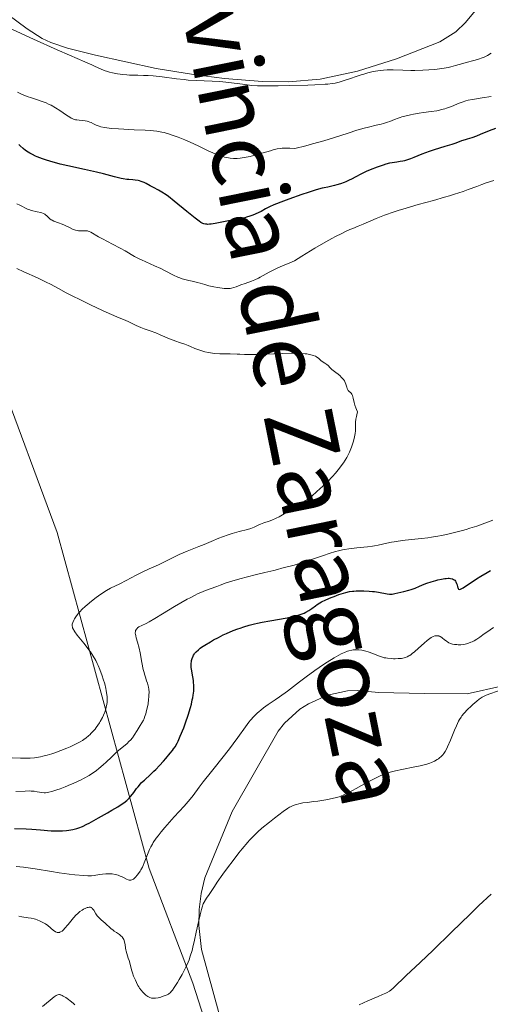
# Model space of a CAD drawing. Units: metres. Extents: x 632508 to 633072, y 4667222 to 4669544.
# Drawn here: x 632715 to 632839, y 4667657 to 4667916 of the extents above; entities that cross this region are included whole.
import ezdxf

# ---------------------------------------------------------------- set-up
doc = ezdxf.new("R2010")
doc.units = ezdxf.units.M
doc.header["$MEASUREMENT"] = 0
for name, color, linetype, lineweight in [('Curva de nivel directora', 30, 'Continuous', 30), ('Curva de nivel intermedia', 30, 'Continuous', 0), ('Límite de Autonomía', 7, 'Continuous', 0), ('Línea de cambio de uso (parcela vista)', 92, 'Continuous', 0), ('Texto de Provincia', 135, 'Continuous', 0)]:
    doc.layers.add(name, color=color, linetype=linetype, lineweight=lineweight)
doc.styles.add('Style-Arial', font='arial.ttf')

msp = doc.modelspace()

# ---------------------------------------------------------------- linework, layer by layer
at = {"layer": 'Curva de nivel directora', "color": 30, "linetype": 'Continuous', "lineweight": 30, "elevation": 400, "flags": 128}
for points in [[(632840.28, 4667887.51), (632838.61, 4667886.85), (632836.25, 4667885.87), (632835.22, 4667885.46), (632834.01, 4667885.05), (632832.8, 4667884.72), (632832.25, 4667884.55), (632831.35, 4667884.22), (632829.8, 4667883.64), (632828.79, 4667883.29), (632826.95, 4667882.72), (632824.17, 4667881.88), (632822.8, 4667881.43), (632820.92, 4667880.75), (632818.82, 4667879.91), (632817.97, 4667879.56), (632816.92, 4667879.19), (632816.32, 4667879.02), (632815.96, 4667878.93), (632815.22, 4667878.8), (632814.34, 4667878.68), (632813.08, 4667878.5), (632812.43, 4667878.37), (632811.43, 4667878.12), (632810.73, 4667877.9), (632809.16, 4667877.34), (632807.31, 4667876.61), (632806.33, 4667876.19), (632804.9, 4667875.51)], [(632804.9, 4667875.51), (632803.57, 4667874.8), (632802.44, 4667874.18), (632801.86, 4667873.89), (632800.98, 4667873.48), (632800.51, 4667873.29), (632799.57, 4667872.95), (632798.63, 4667872.67), (632798.03, 4667872.5), (632796.93, 4667872.24), (632796.22, 4667872.1), (632795.29, 4667871.9), (632794.76, 4667871.78), (632793.22, 4667871.36), (632791.05, 4667870.68), (632789.38, 4667870.13), (632786.04, 4667868.96), (632783.95, 4667868.18), (632782.78, 4667867.71), (632782.1, 4667867.43), (632780.94, 4667866.9), (632779.92, 4667866.36), (632778.74, 4667865.71), (632778.11, 4667865.39), (632777.14, 4667864.95), (632776.6, 4667864.74), (632775.75, 4667864.44), (632774.88, 4667864.17), (632774.44, 4667864.05), (632773.12, 4667863.76), (632770.19, 4667863.24), (632766.7, 4667862.55), (632765.65, 4667862.39), (632765.18, 4667862.34), (632764.7, 4667862.31), (632764.47, 4667862.32), (632764.15, 4667862.35), (632763.68, 4667862.46), (632763.44, 4667862.56), (632762.92, 4667862.83), (632762.48, 4667863.11), (632761.42, 4667863.91), (632759.24, 4667865.7), (632755.92, 4667868.43), (632754.43, 4667869.6), (632753.79, 4667870.07), (632752.7, 4667870.79), (632751.84, 4667871.29), (632750.5, 4667871.96), (632749.62, 4667872.43), (632748.54, 4667873.04), (632748.03, 4667873.3), (632747.79, 4667873.41), (632747.3, 4667873.59), (632746.8, 4667873.73), (632746.46, 4667873.8), (632745.7, 4667873.91), (632745.06, 4667873.97), (632744.06, 4667874.06), (632743.5, 4667874.13), (632742.57, 4667874.27), (632742.05, 4667874.36), (632740.3, 4667874.77), (632737.34, 4667875.54), (632735.54, 4667875.99), (632732.41, 4667876.7), (632728.04, 4667877.68), (632726.04, 4667878.16), (632725.13, 4667878.39), (632723.52, 4667878.84), (632722.14, 4667879.27), (632721.33, 4667879.54), (632719.96, 4667880.07), (632719.51, 4667880.26), (632718.7, 4667880.63), (632718.01, 4667880.99), (632717.61, 4667881.23), (632716.92, 4667881.7), (632716.28, 4667882.24), (632715.51, 4667882.95), (632715.12, 4667883.32)], [(632829.22, 4667769.06), (632829.42, 4667768.93), (632829.54, 4667768.82), (632829.73, 4667768.59), (632829.85, 4667768.41), (632830.02, 4667768.01), (632830.14, 4667767.6), (632830.25, 4667767.11), (632830.31, 4667766.9), (632830.4, 4667766.66), (632830.56, 4667766.48), (632830.83, 4667766.44), (632831.07, 4667766.5), (632831.26, 4667766.58), (632831.72, 4667766.84), (632835.23, 4667769.17), (632836.4, 4667769.87), (632838.02, 4667770.82), (632838.96, 4667771.42)], [(632756.95, 4667726.56), (632757.52, 4667727.84), (632758.41, 4667730.08), (632758.87, 4667731.36), (632759.56, 4667733.37), (632760.17, 4667735.37), (632760.43, 4667736.32), (632760.68, 4667737.39), (632760.78, 4667737.9), (632760.91, 4667738.64), (632761.04, 4667739.71), (632761.08, 4667740.74), (632761.08, 4667741.24), (632761.03, 4667741.99), (632760.97, 4667742.49), (632760.79, 4667743.49), (632760.61, 4667744.45), (632760.52, 4667745.01), (632760.41, 4667745.95), (632760.38, 4667746.34), (632760.38, 4667747), (632760.43, 4667747.51), (632760.48, 4667747.79), (632760.62, 4667748.26), (632760.86, 4667748.85), (632760.99, 4667749.11), (632761.23, 4667749.48), (632761.37, 4667749.66), (632761.68, 4667750.02), (632762.28, 4667750.57), (632762.76, 4667750.95), (632763.13, 4667751.22), (632763.96, 4667751.78), (632765.43, 4667752.68), (632766.24, 4667753.15), (632767.51, 4667753.83), (632768.8, 4667754.47), (632769.67, 4667754.87), (632771.44, 4667755.61), (632772.62, 4667756.06), (632773.23, 4667756.27), (632774.16, 4667756.57), (632775.62, 4667757), (632777.03, 4667757.36), (632777.78, 4667757.53), (632778.98, 4667757.79), (632781, 4667758.18), (632785.59, 4667758.99), (632787, 4667759.28), (632787.64, 4667759.43), (632788.21, 4667759.58), (632789.21, 4667759.9), (632790.03, 4667760.22), (632790.49, 4667760.44), (632791.29, 4667760.9), (632792.08, 4667761.43), (632793.01, 4667762.12), (632793.46, 4667762.44), (632794.13, 4667762.86), (632794.61, 4667763.12), (632795.71, 4667763.66), (632797.09, 4667764.27), (632797.87, 4667764.59), (632799.12, 4667765.06), (632800.31, 4667765.46), (632800.94, 4667765.63), (632801.96, 4667765.85), (632802.69, 4667765.96), (632803.08, 4667766), (632803.69, 4667766.05), (632804.34, 4667766.07), (632805.69, 4667766.06), (632807.07, 4667765.97), (632807.95, 4667765.89), (632808.5, 4667765.83), (632809.5, 4667765.68), (632811.79, 4667765.23), (632812.41, 4667765.17), (632812.74, 4667765.17), (632813.08, 4667765.2), (632813.83, 4667765.31), (632814.62, 4667765.49), (632816.16, 4667765.88), (632817.5, 4667766.22), (632818.13, 4667766.41), (632819.14, 4667766.76), (632820.3, 4667767.24), (632821.53, 4667767.76), (632822.23, 4667768.03), (632823.39, 4667768.44), (632824.54, 4667768.79), (632825.13, 4667768.94), (632826.03, 4667769.14), (632826.9, 4667769.28), (632827.31, 4667769.32), (632827.83, 4667769.35), (632828.07, 4667769.34), (632828.41, 4667769.31), (632828.86, 4667769.22), (632828.99, 4667769.18), (632829.22, 4667769.06)], [(632714.05, 4667703.64), (632717.05, 4667703.5), (632718.56, 4667703.42), (632720.81, 4667703.25), (632723.65, 4667703.03), (632724.94, 4667702.97), (632725.53, 4667702.97), (632726.64, 4667703), (632727.63, 4667703.08), (632728.24, 4667703.15), (632729.36, 4667703.35), (632730.04, 4667703.52), (632730.39, 4667703.62), (632730.93, 4667703.8), (632731.84, 4667704.18), (632732.97, 4667704.72), (632733.64, 4667705.06), (632736.08, 4667706.38), (632738.46, 4667707.74), (632739.6, 4667708.41), (632741.11, 4667709.32), (632742.27, 4667710.07), (632742.74, 4667710.39), (632743.48, 4667710.97), (632743.88, 4667711.34), (632744.12, 4667711.58), (632744.57, 4667712.1), (632745.33, 4667713.11), (632746.05, 4667714.09), (632746.44, 4667714.59), (632747.06, 4667715.32), (632747.38, 4667715.67), (632748.09, 4667716.35), (632749.69, 4667717.79), (632750.6, 4667718.66), (632751.09, 4667719.14), (632752.1, 4667720.19), (632753.11, 4667721.29), (632753.76, 4667722.01), (632754.9, 4667723.37), (632755.51, 4667724.15), (632755.78, 4667724.52), (632756.16, 4667725.09), (632756.68, 4667726.02), (632756.95, 4667726.56)]]:
    msp.add_lwpolyline(points, dxfattribs=at)
at = {"layer": 'Curva de nivel intermedia', "color": 30, "linetype": 'Continuous', "lineweight": 0, "flags": 128}
for points, elevation in [([(632752.79, 4667901.03), (632751.16, 4667901.23), (632750.42, 4667901.3), (632749.06, 4667901.39), (632747.84, 4667901.43), (632746.34, 4667901.46), (632745.62, 4667901.48), (632744.2, 4667901.54), (632743.5, 4667901.59), (632742.48, 4667901.68), (632741.04, 4667901.87), (632739.74, 4667902.11), (632738.94, 4667902.3), (632738.45, 4667902.44), (632737.53, 4667902.74), (632736.58, 4667903.14), (632735.18, 4667903.8), (632734.29, 4667904.21), (632732.51, 4667904.98), (632728.42, 4667906.75), (632725.25, 4667908.15), (632718.98, 4667910.99), (632710.02, 4667915.05), (632706.38, 4667916.68)], 390), ([(632839.06, 4667907.28), (632838.13, 4667906.7), (632837.27, 4667906.26), (632836.74, 4667906.02), (632835.8, 4667905.67), (632834.91, 4667905.41), (632833.83, 4667905.17), (632833.24, 4667905.02), (632829.77, 4667904), (632828.53, 4667903.68), (632827.86, 4667903.54), (632826.77, 4667903.33), (632825.56, 4667903.15), (632824.9, 4667903.08), (632824.2, 4667903), (632822.71, 4667902.89), (632821.15, 4667902.8), (632819.06, 4667902.74), (632818.04, 4667902.74), (632815.9, 4667902.78), (632813.41, 4667902.86), (632812.32, 4667902.87), (632811.81, 4667902.86), (632810.86, 4667902.82), (632809.96, 4667902.73), (632809.37, 4667902.64), (632808.17, 4667902.42), (632806.7, 4667902.07), (632805.69, 4667901.79), (632805, 4667901.59), (632803.65, 4667901.16), (632802.19, 4667900.64), (632800.24, 4667899.97), (632799.22, 4667899.66), (632798.55, 4667899.48), (632798.13, 4667899.4), (632797.34, 4667899.28), (632796.26, 4667899.17), (632795.58, 4667899.12), (632792.84, 4667898.97), (632791.01, 4667898.9), (632786.23, 4667898.78), (632783.2, 4667898.73), (632777.75, 4667898.66), (632776.28, 4667898.81), (632773.86, 4667899.1), (632770.29, 4667899.58), (632768.66, 4667899.75), (632767.78, 4667899.82), (632765.87, 4667899.91), (632761.73, 4667900.08), (632759.61, 4667900.22), (632758.56, 4667900.32), (632756.53, 4667900.54), (632752.79, 4667901.03)], 390), ([(632732.54, 4667889.52), (632730.97, 4667889.65), (632730.37, 4667889.73), (632730.04, 4667889.8), (632729.48, 4667889.97), (632729.12, 4667890.11), (632728.91, 4667890.21), (632728.52, 4667890.43), (632727.67, 4667890.98), (632725.91, 4667892.2), (632724.81, 4667892.91), (632723.61, 4667893.6), (632722.98, 4667893.91), (632722.34, 4667894.21), (632721.04, 4667894.71), (632719.78, 4667895.14), (632718.26, 4667895.61), (632717.6, 4667895.81), (632716.44, 4667896.23), (632715.84, 4667896.49), (632715.49, 4667896.66), (632714.82, 4667897.02)], 395), ([(632839.09, 4667895.92), (632836.7, 4667895.56), (632834.17, 4667895.13), (632833.03, 4667894.89), (632832.44, 4667894.74), (632831.48, 4667894.44), (632830.47, 4667894.04), (632829.11, 4667893.46), (632828.4, 4667893.18), (632827.42, 4667892.83), (632826.91, 4667892.66), (632826.1, 4667892.44), (632825.25, 4667892.25), (632824.8, 4667892.16), (632823.39, 4667891.95), (632821.32, 4667891.69), (632820.22, 4667891.54), (632818.69, 4667891.27), (632817.92, 4667891.11), (632816.79, 4667890.85), (632815.7, 4667890.54), (632815.19, 4667890.38), (632814.7, 4667890.21), (632813.76, 4667889.85), (632812.52, 4667889.37), (632811.87, 4667889.13), (632810.81, 4667888.79), (632810.22, 4667888.64), (632808.93, 4667888.33), (632806.91, 4667887.87), (632805.76, 4667887.58), (632803.83, 4667887.03), (632801.6, 4667886.3), (632797.73, 4667885.04), (632795.2, 4667884.28), (632792.18, 4667883.42), (632790.45, 4667882.96), (632787.55, 4667882.21), (632786.27, 4667882.29), (632785.53, 4667882.32), (632784.29, 4667882.3), (632783.77, 4667882.26), (632782.91, 4667882.14), (632782.24, 4667881.99), (632781.86, 4667881.88), (632781.22, 4667881.65), (632780.2, 4667881.34), (632778.61, 4667880.92), (632777.57, 4667880.64), (632775.83, 4667880.17), (632774.83, 4667879.94), (632773.76, 4667879.76), (632773.21, 4667879.69), (632772.45, 4667879.64), (632772.07, 4667879.63), (632771.48, 4667879.63), (632770.6, 4667879.71), (632769.71, 4667879.86), (632769.11, 4667880), (632768.71, 4667880.11), (632767.91, 4667880.37), (632767.31, 4667880.59), (632766.09, 4667881.09), (632764.87, 4667881.65), (632762.41, 4667882.83), (632759.95, 4667883.95), (632758.75, 4667884.47), (632757.01, 4667885.17), (632755.4, 4667885.76), (632754.66, 4667886.01), (632753.3, 4667886.4), (632752.65, 4667886.55), (632752.22, 4667886.64), (632751.36, 4667886.78), (632750.45, 4667886.89), (632749.8, 4667886.95), (632748.35, 4667887.04), (632745.43, 4667887.18), (632741.33, 4667887.36), (632739.57, 4667887.48), (632738.83, 4667887.56), (632737.61, 4667887.72), (632736.7, 4667887.92), (632736.22, 4667888.06), (632735.93, 4667888.16), (632735.44, 4667888.37), (632734.72, 4667888.74), (632734.13, 4667889.05), (632733.83, 4667889.19), (632733.34, 4667889.36), (632733.09, 4667889.42), (632732.54, 4667889.52)], 395), ([(632839.81, 4667873.79), (632837.78, 4667873.18), (632836.66, 4667872.8), (632835.31, 4667872.29), (632833.05, 4667871.44), (632831.72, 4667870.96), (632829.45, 4667870.2), (632828.19, 4667869.81), (632826.85, 4667869.41), (632823.96, 4667868.6), (632819.91, 4667867.5), (632817.89, 4667866.93), (632815.94, 4667866.34), (632815, 4667866.05), (632813.64, 4667865.6), (632811.15, 4667864.7), (632808.96, 4667863.84), (632805.51, 4667862.39), (632804.24, 4667861.86), (632802.77, 4667861.26), (632802.02, 4667860.93), (632800.71, 4667860.32), (632799.93, 4667859.94), (632798.28, 4667859.1), (632797.31, 4667858.58), (632795.68, 4667857.69), (632792.8, 4667856.03), (632790.59, 4667854.69), (632789.39, 4667853.95), (632787.47, 4667852.74), (632785.62, 4667851.98), (632784.56, 4667851.53), (632782.79, 4667850.72), (632782.06, 4667850.37), (632780.86, 4667849.74), (632778.52, 4667848.41), (632778.05, 4667848.16), (632777.11, 4667847.74), (632776.21, 4667847.39), (632774.54, 4667846.81), (632773.43, 4667846.4), (632772.16, 4667845.91), (632771.6, 4667845.72), (632770.93, 4667845.55), (632770.59, 4667845.5), (632770.05, 4667845.46), (632769.74, 4667845.46), (632769.05, 4667845.5), (632768.5, 4667845.56), (632767.28, 4667845.72), (632766.33, 4667845.88), (632765.01, 4667846.17), (632763.96, 4667846.47), (632762.7, 4667846.88), (632761.98, 4667847.08), (632761.12, 4667847.27), (632759.8, 4667847.55), (632759.09, 4667847.72), (632757.98, 4667848.04), (632757.42, 4667848.24), (632756.86, 4667848.46), (632755.75, 4667848.97), (632753.52, 4667850.13), (632752.4, 4667850.69), (632750.73, 4667851.45), (632748.46, 4667852.43), (632747.31, 4667852.97), (632746.73, 4667853.27), (632745.55, 4667853.91), (632743.08, 4667855.33), (632741.77, 4667856.06), (632739.71, 4667857.15), (632737.14, 4667858.48), (632736.07, 4667859.04), (632734.03, 4667860.23), (632733.57, 4667860.44), (632733.36, 4667860.52), (632733.15, 4667860.57), (632732.73, 4667860.62), (632732.3, 4667860.62), (632731.73, 4667860.59), (632731.43, 4667860.59), (632730.84, 4667860.62), (632730.53, 4667860.67), (632730.05, 4667860.78), (632729.54, 4667860.95), (632729.27, 4667861.06)], 405), ([(632729.27, 4667861.06), (632728.41, 4667861.47), (632727.16, 4667862.1), (632726.52, 4667862.39), (632725.55, 4667862.75), (632724.36, 4667863.16), (632723.88, 4667863.38), (632723.67, 4667863.49), (632723.31, 4667863.74), (632723.02, 4667864), (632722.52, 4667864.52), (632722.19, 4667864.82), (632722, 4667864.96), (632721.65, 4667865.16), (632721.21, 4667865.33), (632720.94, 4667865.42), (632719.97, 4667865.64), (632718.49, 4667865.97), (632717.79, 4667866.18), (632717.47, 4667866.3), (632716.9, 4667866.57), (632715.9, 4667867.13), (632715.42, 4667867.39), (632714.67, 4667867.72)], 405), ([(632793.82, 4667827.12), (632793.62, 4667827.29), (632793.23, 4667827.54), (632792.99, 4667827.66), (632792.43, 4667827.88), (632792.09, 4667827.99), (632791.47, 4667828.13), (632790.72, 4667828.26), (632790.29, 4667828.31), (632789.3, 4667828.4), (632788.74, 4667828.43), (632787.82, 4667828.45), (632786.78, 4667828.45), (632784.47, 4667828.4), (632779.7, 4667828.2), (632777.68, 4667828.12), (632776.84, 4667828.1), (632775.48, 4667828.11), (632774.4, 4667828.14), (632773.12, 4667828.21), (632772.43, 4667828.24), (632770.6, 4667828.28), (632767.89, 4667828.34), (632766.6, 4667828.42), (632766.01, 4667828.48), (632764.93, 4667828.63), (632763.97, 4667828.83), (632763.4, 4667828.99), (632762.37, 4667829.32), (632761.37, 4667829.74), (632760.18, 4667830.27), (632759.62, 4667830.5), (632758.74, 4667830.8), (632757.31, 4667831.25), (632756.39, 4667831.59), (632754.69, 4667832.28), (632752.21, 4667833.32), (632751.07, 4667833.79), (632749.63, 4667834.32), (632748.01, 4667834.89), (632747.21, 4667835.2), (632745.91, 4667835.78), (632744.01, 4667836.67), (632743.02, 4667837.12), (632741.46, 4667837.78), (632738.85, 4667838.88), (632737.13, 4667839.66), (632733.95, 4667841.16), (632731.68, 4667842.27), (632728.83, 4667843.7), (632727.62, 4667844.32), (632725.56, 4667845.42), (632723.47, 4667846.56), (632722.31, 4667847.16), (632720.08, 4667848.24), (632716.5, 4667849.87), (632714.64, 4667850.68)], 410), ([(632745.97, 4667770.18), (632747.36, 4667770.87), (632749.37, 4667771.81), (632751.82, 4667772.91), (632752.88, 4667773.4), (632754.27, 4667774.09), (632756.14, 4667775.03), (632757.27, 4667775.55), (632759.34, 4667776.43), (632762.38, 4667777.66), (632763.8, 4667778.24), (632765.61, 4667779.01), (632767.65, 4667779.87), (632768.62, 4667780.26), (632770.13, 4667780.79), (632771.14, 4667781.11), (632773, 4667781.64), (632775.18, 4667782.16), (632776.06, 4667782.44), (632776.88, 4667782.79), (632777.97, 4667783.31), (632778.54, 4667783.56), (632779.48, 4667783.88), (632780.85, 4667784.33), (632781.58, 4667784.61), (632782.72, 4667785.13), (632783.47, 4667785.52), (632783.93, 4667785.78), (632784.76, 4667786.27), (632785.49, 4667786.76), (632786.29, 4667787.35), (632786.73, 4667787.66), (632787.51, 4667788.17), (632788.67, 4667788.86), (632789.24, 4667789.18), (632790.73, 4667789.97), (632791.4, 4667790.4), (632792.05, 4667790.94), (632793.37, 4667792.16), (632794.96, 4667793.55), (632796.13, 4667794.68), (632797.47, 4667796.11), (632798.21, 4667796.94), (632799.32, 4667798.28), (632800.03, 4667799.22), (632800.36, 4667799.69), (632800.82, 4667800.41), (632801.24, 4667801.11), (632801.49, 4667801.58), (632801.93, 4667802.49), (632802.12, 4667802.94), (632802.46, 4667803.8), (632802.73, 4667804.61), (632802.88, 4667805.12), (632803.13, 4667806.06), (632803.24, 4667806.53), (632803.4, 4667807.37), (632803.49, 4667808.07), (632803.52, 4667808.48), (632803.53, 4667809.21), (632803.49, 4667809.9), (632803.5, 4667810.32), (632803.6, 4667811.13), (632803.74, 4667811.86), (632803.84, 4667812.3), (632804.04, 4667813.05), (632803.74, 4667813.69), (632803.57, 4667814.09), (632803.31, 4667814.85), (632803.13, 4667815.53), (632802.89, 4667816.68), (632802.72, 4667817.32), (632802.62, 4667817.56), (632802.54, 4667817.7), (632802.37, 4667817.93), (632802.18, 4667818.12), (632801.81, 4667818.43), (632801.57, 4667818.67), (632801.47, 4667818.82), (632801.31, 4667819.17), (632801.19, 4667819.56), (632801.06, 4667820.08), (632801, 4667820.32), (632800.83, 4667820.79), (632800.69, 4667821.07), (632800.58, 4667821.24), (632800.32, 4667821.6), (632799.78, 4667822.2), (632799.45, 4667822.51), (632798.92, 4667822.96), (632798.35, 4667823.38), (632797.61, 4667823.92), (632797.28, 4667824.2), (632796.84, 4667824.63), (632796.29, 4667825.2), (632795.98, 4667825.47), (632795.45, 4667825.85), (632794.72, 4667826.32), (632794.4, 4667826.56), (632794.15, 4667826.8), (632793.82, 4667827.12)], 410), ([(632744.43, 4667726.83), (632744.95, 4667727.47), (632745.4, 4667728.11), (632746.2, 4667729.39), (632747.03, 4667730.66), (632747.45, 4667731.34), (632747.83, 4667732.06), (632748.01, 4667732.45), (632748.17, 4667732.86), (632748.46, 4667733.72), (632748.7, 4667734.62), (632748.84, 4667735.21), (632749.06, 4667736.37), (632749.22, 4667737.54), (632749.29, 4667738.24), (632749.31, 4667738.67), (632749.32, 4667739.46), (632749.26, 4667740.23), (632749.18, 4667740.72), (632749.11, 4667741.05), (632748.9, 4667741.77), (632748.7, 4667742.39), (632748.38, 4667743.37), (632748.21, 4667743.93), (632747.95, 4667744.89), (632747.82, 4667745.42), (632747.46, 4667747.21), (632746.97, 4667749.77), (632746.71, 4667750.97), (632746.28, 4667752.55), (632745.95, 4667753.7), (632745.83, 4667754.19), (632745.74, 4667754.63), (632745.72, 4667754.84), (632745.72, 4667755.11), (632745.73, 4667755.28), (632745.8, 4667755.59), (632745.85, 4667755.72), (632746, 4667755.97), (632746.18, 4667756.19), (632746.33, 4667756.32), (632746.68, 4667756.56), (632747.45, 4667756.94), (632748.56, 4667757.48), (632749.34, 4667757.89), (632750.87, 4667758.76), (632752.88, 4667759.98), (632756.04, 4667761.9), (632757.7, 4667762.88), (632759.32, 4667763.82), (632760.1, 4667764.25), (632761.21, 4667764.83), (632762.24, 4667765.33), (632762.89, 4667765.62), (632764.13, 4667766.13), (632765.36, 4667766.59), (632767.07, 4667767.19), (632768, 4667767.53), (632769.54, 4667768.11), (632770.4, 4667768.45), (632773.13, 4667769.2), (632777.17, 4667770.28), (632779.7, 4667770.9), (632782.05, 4667771.42), (632783.04, 4667771.67), (632784.21, 4667772.01), (632784.83, 4667772.18), (632787.4, 4667772.82), (632789.3, 4667773.37), (632791.69, 4667774.16), (632795.09, 4667775.33), (632796.61, 4667775.85), (632798.27, 4667776.37), (632799, 4667776.57), (632800.05, 4667776.81), (632800.59, 4667776.91), (632801.75, 4667777.09), (632803.81, 4667777.33), (632806.68, 4667777.64), (632807.94, 4667777.8), (632808.49, 4667777.88), (632809.43, 4667778.04), (632811.76, 4667778.58), (632812.96, 4667778.82), (632813.62, 4667778.93), (632814.71, 4667779.1), (632816.51, 4667779.33), (632820.81, 4667779.77), (632822.51, 4667779.98), (632823.42, 4667780.12), (632825.14, 4667780.41), (632826.04, 4667780.59), (632827.41, 4667780.87), (632829.49, 4667781.35), (632831.54, 4667781.89), (632832.53, 4667782.17), (632833.49, 4667782.47), (632835.3, 4667783.07), (632839.54, 4667784.6)], 405), ([(632713.45, 4667722.19), (632715.59, 4667722.08), (632716.81, 4667722.06), (632717.36, 4667722.07), (632718.14, 4667722.1), (632719.23, 4667722.19), (632719.77, 4667722.27), (632720.85, 4667722.47), (632721.42, 4667722.6), (632722.61, 4667722.91), (632723.82, 4667723.27), (632724.62, 4667723.53), (632726.16, 4667724.08), (632727.71, 4667724.68), (632728.63, 4667725.08), (632729.19, 4667725.34), (632730.22, 4667725.86), (632731.23, 4667726.41), (632731.82, 4667726.77), (632732.18, 4667727), (632732.82, 4667727.46), (632733.45, 4667727.95), (632733.84, 4667728.3), (632734.09, 4667728.55), (632734.6, 4667729.1), (632735.15, 4667729.75), (632735.44, 4667730.11), (632735.88, 4667730.72), (632736.32, 4667731.39), (632736.54, 4667731.75), (632737.1, 4667732.79), (632737.36, 4667733.35), (632737.7, 4667734.2), (632737.99, 4667735.08), (632738.1, 4667735.52), (632738.25, 4667736.31), (632738.3, 4667736.71), (632738.34, 4667737.32), (632738.33, 4667737.94), (632738.32, 4667738.27), (632738.27, 4667738.77), (632738.11, 4667739.83), (632737.99, 4667740.4), (632737.69, 4667741.6), (632737.31, 4667742.85), (632737.03, 4667743.69), (632736.4, 4667745.36), (632735.94, 4667746.43), (632735.7, 4667746.95), (632735.32, 4667747.72), (632734.69, 4667748.86), (632733.96, 4667750), (632733.56, 4667750.57), (632733.13, 4667751.15), (632732.21, 4667752.31), (632730.48, 4667754.44), (632729.82, 4667755.32), (632729.58, 4667755.69), (632729.46, 4667755.91), (632729.28, 4667756.31), (632729.22, 4667756.48), (632729.16, 4667756.81), (632729.16, 4667757.11), (632729.19, 4667757.31), (632729.31, 4667757.7), (632729.59, 4667758.35), (632729.77, 4667758.7), (632730.12, 4667759.26), (632730.57, 4667759.87), (632730.83, 4667760.19), (632731.13, 4667760.52), (632731.79, 4667761.2), (632732.54, 4667761.91), (632733.08, 4667762.38), (632734.23, 4667763.34), (632735.43, 4667764.27), (632736.03, 4667764.72), (632736.92, 4667765.34), (632738.14, 4667766.14), (632739.22, 4667766.73), (632741.62, 4667767.92), (632743.32, 4667768.8), (632745.97, 4667770.18)], 410), ([(632788.81, 4667742.15), (632790.52, 4667743.44), (632792.82, 4667745.11), (632793.95, 4667745.91), (632795.61, 4667747.03), (632797.19, 4667748.03), (632797.93, 4667748.48), (632799.17, 4667749.18), (632799.75, 4667749.48), (632800.59, 4667749.86), (632801.39, 4667750.16), (632801.79, 4667750.28), (632802.55, 4667750.47), (632802.93, 4667750.52), (632803.48, 4667750.57), (632804.04, 4667750.57), (632804.41, 4667750.55), (632805.13, 4667750.46), (632805.49, 4667750.39), (632806.18, 4667750.21), (632806.84, 4667750.01), (632808.05, 4667749.56), (632809.57, 4667748.95), (632810.29, 4667748.7), (632811.04, 4667748.49), (632811.45, 4667748.41), (632811.89, 4667748.34), (632812.82, 4667748.25), (632813.46, 4667748.22), (632813.89, 4667748.21), (632814.73, 4667748.24), (632815.6, 4667748.31), (632816.28, 4667748.43), (632816.59, 4667748.52), (632817.05, 4667748.69), (632817.52, 4667748.93), (632817.76, 4667749.08), (632818.14, 4667749.34), (632818.41, 4667749.55), (632819, 4667750.04), (632820.01, 4667750.96), (632821.51, 4667752.34), (632822.27, 4667752.98), (632823.01, 4667753.53), (632823.36, 4667753.76), (632823.85, 4667754.03), (632824.31, 4667754.19), (632824.59, 4667754.24), (632824.77, 4667754.26), (632825.1, 4667754.24), (632825.33, 4667754.19), (632825.48, 4667754.15), (632825.76, 4667754.02), (632826.14, 4667753.79), (632826.37, 4667753.61), (632826.79, 4667753.25), (632827.35, 4667752.8), (632827.62, 4667752.61), (632828.03, 4667752.39), (632828.46, 4667752.21), (632828.7, 4667752.14), (632828.96, 4667752.08), (632829.5, 4667751.98), (632830.07, 4667751.92), (632830.45, 4667751.89), (632831.17, 4667751.88), (632831.88, 4667751.94), (632832.3, 4667752.02), (632832.59, 4667752.09), (632833.16, 4667752.28), (632833.79, 4667752.53), (632834.12, 4667752.69), (632834.62, 4667752.94), (632835.37, 4667753.39), (632836.11, 4667753.89), (632837.24, 4667754.72), (632837.94, 4667755.21), (632839.72, 4667756.43)], 395), ([(632754.05, 4667704.54), (632755.94, 4667706.65), (632758.52, 4667709.49), (632759.63, 4667710.75), (632760.09, 4667711.3), (632760.9, 4667712.32), (632762.49, 4667714.45), (632763.56, 4667715.84), (632765.74, 4667718.6), (632769.11, 4667722.84), (632770.68, 4667724.89), (632771.38, 4667725.83), (632772.61, 4667727.53), (632774.61, 4667730.35), (632775.49, 4667731.51), (632775.93, 4667732.04), (632776.81, 4667733.01), (632777.68, 4667733.87), (632778.26, 4667734.38), (632778.63, 4667734.7), (632779.38, 4667735.28), (632780.61, 4667736.16), (632782.45, 4667737.4), (632783.58, 4667738.2), (632785.62, 4667739.72), (632788.81, 4667742.15)], 395), ([(632795.18, 4667711.05), (632796.26, 4667711.25), (632796.95, 4667711.39), (632798.2, 4667711.68), (632799.21, 4667711.96), (632799.67, 4667712.12), (632800.41, 4667712.43), (632801.77, 4667713.11), (632803.64, 4667714.13), (632806.49, 4667715.7), (632807.85, 4667716.43), (632809.44, 4667717.22), (632810.19, 4667717.55), (632811.33, 4667717.99), (632812.58, 4667718.38), (632813.28, 4667718.56), (632814.04, 4667718.75), (632815.68, 4667719.11), (632819.04, 4667719.79), (632820.51, 4667720.11), (632821.14, 4667720.26), (632822.19, 4667720.54), (632823.02, 4667720.81), (632823.48, 4667720.98), (632824.22, 4667721.32), (632824.92, 4667721.7), (632825.32, 4667721.96), (632825.57, 4667722.14), (632826.02, 4667722.54), (632826.45, 4667723), (632826.67, 4667723.29), (632827.02, 4667723.86), (632827.43, 4667724.61), (632827.65, 4667725.08), (632828.42, 4667726.84), (632829.51, 4667729.45), (632830, 4667730.6), (632830.54, 4667731.79), (632830.8, 4667732.26), (632831.2, 4667732.9), (632831.43, 4667733.2), (632831.96, 4667733.84), (632833.01, 4667734.93), (632833.8, 4667735.7), (632834.33, 4667736.19), (632835.31, 4667737.06), (632835.92, 4667737.55), (632836.19, 4667737.75), (632836.7, 4667738.08), (632837.05, 4667738.27), (632837.8, 4667738.6), (632841.72, 4667740)], 390), ([(632714.34, 4667713.3), (632716.81, 4667713.45), (632717.87, 4667713.47), (632718.35, 4667713.46), (632719.22, 4667713.39), (632719.97, 4667713.29), (632721.17, 4667713.09), (632721.81, 4667713.02), (632722.13, 4667713.02), (632722.68, 4667713.09), (632723, 4667713.15), (632723.78, 4667713.36), (632725.16, 4667713.8), (632725.98, 4667714.08), (632727.31, 4667714.58), (632728.72, 4667715.15), (632729.44, 4667715.45), (632730.71, 4667716.02), (632731.34, 4667716.33), (632732.28, 4667716.8), (632733.64, 4667717.57), (632734.52, 4667718.13), (632734.95, 4667718.42), (632735.57, 4667718.88), (632736.17, 4667719.35), (632737.32, 4667720.35), (632738.05, 4667721.03), (632739.43, 4667722.37), (632740.42, 4667723.3), (632740.89, 4667723.73), (632741.82, 4667724.51), (632743.46, 4667725.88), (632744.14, 4667726.52), (632744.43, 4667726.83)], 405), ([(632735.9, 4667680.48), (632736.33, 4667680.03), (632736.79, 4667679.6), (632737.79, 4667678.72), (632739.34, 4667677.32), (632739.89, 4667676.87), (632740.18, 4667676.66), (632740.78, 4667676.26), (632741.56, 4667675.74), (632741.92, 4667675.46), (632742.24, 4667675.15), (632742.38, 4667674.99), (632742.56, 4667674.73), (632742.71, 4667674.44), (632742.79, 4667674.23), (632742.92, 4667673.8), (632743.04, 4667673.11), (632743.16, 4667672.17), (632743.24, 4667671.72), (632743.3, 4667671.4), (632743.47, 4667670.78), (632743.88, 4667669.59), (632744.08, 4667668.98), (632744.33, 4667667.99), (632744.69, 4667666.51), (632744.94, 4667665.71), (632745.24, 4667664.87), (632745.73, 4667663.74), (632746, 4667663.19), (632746.42, 4667662.41), (632746.64, 4667662.05), (632746.86, 4667661.72), (632747.3, 4667661.13), (632747.72, 4667660.64), (632748, 4667660.35), (632748.51, 4667659.88), (632749.03, 4667659.5), (632749.35, 4667659.31), (632749.56, 4667659.22), (632749.97, 4667659.09), (632750.41, 4667659.03), (632750.64, 4667659.03), (632751.03, 4667659.05), (632751.7, 4667659.17), (632752.41, 4667659.35), (632752.78, 4667659.45), (632753.33, 4667659.64), (632754.08, 4667659.94), (632754.44, 4667660.13), (632754.61, 4667660.25), (632754.85, 4667660.45), (632755.23, 4667660.85), (632755.44, 4667661.13), (632755.93, 4667661.84), (632756.78, 4667663.18), (632757.25, 4667663.98), (632757.99, 4667665.28), (632758.71, 4667666.65), (632759.04, 4667667.34), (632759.57, 4667668.55), (632759.81, 4667669.15), (632760.15, 4667670.09), (632760.62, 4667671.61), (632760.84, 4667672.44), (632761.28, 4667674.29), (632761.73, 4667676.43), (632762.37, 4667679.47), (632762.7, 4667680.94), (632763.06, 4667682.31), (632763.24, 4667682.94), (632763.52, 4667683.79), (632764.43, 4667685.28), (632765.09, 4667686.3), (632766.5, 4667688.41), (632767.24, 4667689.48), (632768.73, 4667691.59), (632770.21, 4667693.62), (632771.17, 4667694.9), (632772.92, 4667697.19), (632773.79, 4667698.28), (632775.28, 4667700.07), (632775.72, 4667700.57), (632776.55, 4667701.47), (632777.34, 4667702.26), (632777.86, 4667702.74), (632778.93, 4667703.68), (632780.92, 4667705.31), (632782.26, 4667706.36), (632784.56, 4667708.08), (632785.65, 4667708.86), (632786.14, 4667709.19), (632786.42, 4667709.34), (632786.97, 4667709.59), (632787.63, 4667709.82), (632788.01, 4667709.94), (632788.63, 4667710.11), (632789.68, 4667710.32), (632790.84, 4667710.48), (632792.59, 4667710.67), (632793.58, 4667710.79), (632795.18, 4667711.05)], 390), ([(632714.43, 4667693.67), (632716.34, 4667693.45), (632719.46, 4667693), (632723.73, 4667692.32), (632725.73, 4667692.01), (632728.37, 4667691.65), (632729.87, 4667691.46), (632732.17, 4667691.24), (632733.29, 4667691.17), (632733.85, 4667691.17), (632734.2, 4667691.2), (632734.93, 4667691.3), (632736.33, 4667691.54), (632737.14, 4667691.66), (632737.98, 4667691.73), (632738.4, 4667691.75), (632738.82, 4667691.74), (632739.64, 4667691.68), (632740.42, 4667691.55), (632740.9, 4667691.43), (632741.21, 4667691.34), (632741.78, 4667691.14), (632742.07, 4667691.02), (632742.59, 4667690.76), (632743.45, 4667690.28), (632743.82, 4667690.12), (632744.15, 4667690.04), (632744.32, 4667690.03), (632744.56, 4667690.05), (632744.82, 4667690.12), (632744.95, 4667690.18), (632745.21, 4667690.33), (632745.35, 4667690.44), (632745.57, 4667690.62), (632745.79, 4667690.84), (632746.25, 4667691.38), (632746.57, 4667691.8), (632746.97, 4667692.42), (632747.17, 4667692.74), (632747.58, 4667693.49), (632747.76, 4667693.87), (632748.08, 4667694.62), (632748.88, 4667696.8), (632749.24, 4667697.68), (632749.44, 4667698.12), (632749.78, 4667698.79), (632750.2, 4667699.51), (632750.44, 4667699.9), (632751.22, 4667701.04), (632751.69, 4667701.67), (632752.51, 4667702.72), (632753.5, 4667703.9), (632754.05, 4667704.54)], 395), ([(632804.44, 4667657.34), (632806.75, 4667658.38), (632809.49, 4667659.53), (632810.58, 4667659.99), (632811.43, 4667660.39), (632811.78, 4667660.57), (632812.38, 4667660.93), (632812.74, 4667661.18), (632813.45, 4667661.78), (632816.78, 4667665), (632820.51, 4667668.46), (632823.9, 4667671.7), (632828.72, 4667676.39), (632833.55, 4667681.1), (632835.9, 4667683.38), (632839.09, 4667686.4)], 385), ([(632715.17, 4667680.59), (632715.93, 4667680.45), (632717.58, 4667680.19), (632718.41, 4667680.03), (632719.14, 4667679.86), (632719.49, 4667679.76), (632720, 4667679.59), (632720.75, 4667679.3), (632721.46, 4667678.95), (632721.79, 4667678.76), (632722.12, 4667678.55), (632722.74, 4667678.1), (632724.24, 4667676.86), (632724.43, 4667676.72), (632724.77, 4667676.5), (632725.06, 4667676.36), (632725.23, 4667676.31), (632725.35, 4667676.29), (632725.57, 4667676.28), (632725.8, 4667676.31), (632725.93, 4667676.35), (632726.13, 4667676.44), (632726.49, 4667676.68), (632726.93, 4667677.07), (632727.18, 4667677.34), (632728.12, 4667678.43), (632729.54, 4667680.14), (632730.24, 4667680.92), (632730.58, 4667681.24), (632731.2, 4667681.79), (632731.76, 4667682.2), (632732.11, 4667682.41), (632732.75, 4667682.72), (632733.13, 4667682.86), (632733.31, 4667682.91), (632733.57, 4667682.95), (632733.81, 4667682.95), (632733.92, 4667682.93), (632734.14, 4667682.85), (632734.24, 4667682.8), (632734.39, 4667682.68), (632734.53, 4667682.54), (632734.81, 4667682.16), (632735.37, 4667681.21), (632735.71, 4667680.72), (632735.9, 4667680.48)], 390), ([(632721.39, 4667656.9), (632724.46, 4667659.41), (632724.91, 4667659.73), (632725.11, 4667659.84), (632725.4, 4667659.95), (632725.67, 4667660), (632725.82, 4667659.99), (632726.03, 4667659.95), (632726.19, 4667659.9), (632726.53, 4667659.76), (632726.82, 4667659.6), (632727.47, 4667659.2), (632728.15, 4667658.71), (632728.6, 4667658.37), (632729.42, 4667657.7), (632729.85, 4667657.3)], 385)]:
    msp.add_lwpolyline(points, dxfattribs=dict(at, elevation=elevation))
at = {"layer": 'Límite de Autonomía', "color": 7, "linetype": 'Continuous', "lineweight": 0}
msp.add_polyline3d([(632654.14, 4667932.54, 390.18), (632667.24, 4667907.91, 394.98), (632694.56, 4667863.64, 410.29), (632701.76, 4667844.8, 412.38), (632709.68, 4667823.18, 413.98), (632725.23, 4667781.34, 412.22), (632749.36, 4667693.12, 394.51), (632760.85, 4667662.97, 389.08), (632769.73, 4667635.16, 383.51)], dxfattribs=at)
at = {"layer": 'Línea de cambio de uso (parcela vista)', "color": 92, "linetype": 'Continuous', "lineweight": 0}
for points in [[(632835.31, 4667918.94, 387.44), (632832.38, 4667915.3, 387.7), (632829.85, 4667912.87, 387.85), (632825.59, 4667910.26, 387.87), (632814.3, 4667905.75, 389.03), (632804.04, 4667902.56, 389.75), (632794.27, 4667900.47, 389.71), (632785.89, 4667899.77, 389.73), (632779.06, 4667899.86, 389.59), (632769.1, 4667900.63, 389.76), (632761.01, 4667901.65, 389.68), (632751.15, 4667903.23, 389.38), (632735.24, 4667906.73, 389.14), (632727.96, 4667908.6, 389.53), (632723.51, 4667910.09, 389.8), (632721.24, 4667911.13, 389.78), (632717.37, 4667913.63, 389.47), (632690.56, 4667933.58, 386.81)], [(632860.89, 4667745.3, 388.87), (632832.83, 4667739, 390.64), (632821.65, 4667739.05, 392.36), (632809.5, 4667739.33, 393.2), (632804.12, 4667739.89, 393.34), (632801.41, 4667739.75, 393.36), (632796.12, 4667738.61, 393.57), (632791.17, 4667736.4, 393.76), (632788.91, 4667734.92, 393.69), (632784.9, 4667731.28, 393.4), (632783.2, 4667729.16, 393.15), (632771.17, 4667708.07, 391.73), (632764, 4667690.64, 390.62), (632763.04, 4667686.54, 390.3), (632762.52, 4667682.36, 390.18), (632762.43, 4667678.14, 389.97), (632763.12, 4667671.86, 389.41), (632770.81, 4667643.69, 384.7)]]:
    msp.add_polyline3d(points, dxfattribs=at)

# ---------------------------------------------------------------- texts
at = {"layer": 'Texto de Provincia', "color": 135, "linetype": 'Continuous', "lineweight": 0, "style": 'Style-Arial'}
msp.add_text('Provincia de Zaragoza', height=18, rotation=281.454, dxfattribs=at).set_placement((632749.96, 4667956.83, 382))

doc.saveas('drawing.dxf')
